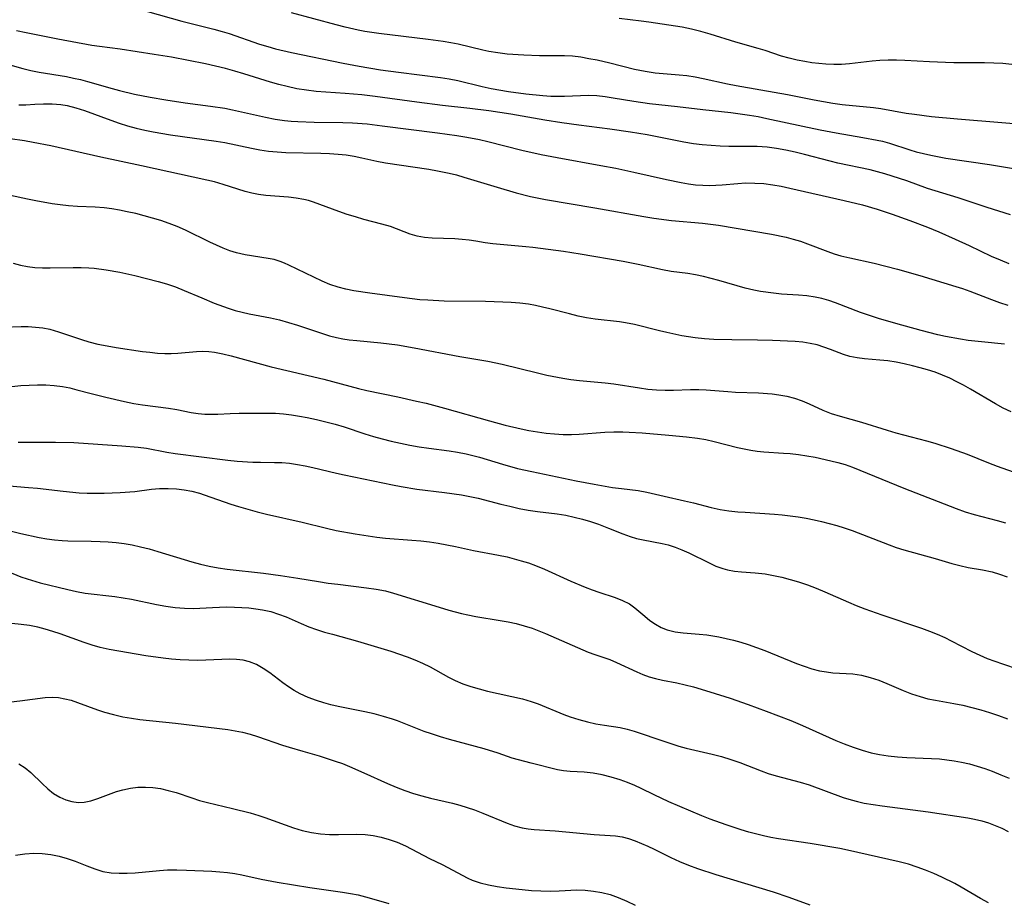
# Model space of a CAD drawing. Extents: x 2048614 to 2056816, y 3191109 to 3195110.
# Drawn here: x 2049543 to 2049740, y 3193248 to 3193425 of the extents above; entities that cross this region are included whole.
import ezdxf

# ---------------------------------------------------------------- set-up
doc = ezdxf.new("R2010")
doc.units = 0

msp = doc.modelspace()

# ---------------------------------------------------------------- linework, layer by layer
at = {"layer": 'Unknown_Line_Type', "color": 0}
for points in [[(2049568.5, 3193426.44, 2930), (2049575.35, 3193424.52, 2930), (2049581.74, 3193422.92, 2930), (2049583.4, 3193422.47, 2930), (2049584.81, 3193422.03, 2930), (2049590.88, 3193419.94, 2930), (2049592.55, 3193419.43, 2930), (2049594.12, 3193419.01, 2930), (2049597.29, 3193418.28, 2930), (2049607.64, 3193416.11, 2930), (2049610.89, 3193415.5, 2930), (2049615.15, 3193414.8, 2930), (2049618.75, 3193414.31, 2930), (2049627.18, 3193413.26, 2930), (2049628.92, 3193413, 2930), (2049630.64, 3193412.66, 2930), (2049635.49, 3193411.47, 2930), (2049637.33, 3193411.08, 2930), (2049640.78, 3193410.47, 2930), (2049644.26, 3193409.99, 2930), (2049647.63, 3193409.64, 2930), (2049649.26, 3193409.53, 2930), (2049650.62, 3193409.49, 2930), (2049651.97, 3193409.5, 2930), (2049655.21, 3193409.66, 2930), (2049656.83, 3193409.7, 2930), (2049658.46, 3193409.62, 2930), (2049660.1, 3193409.45, 2930), (2049661.75, 3193409.2, 2930), (2049665.86, 3193408.5, 2930), (2049668.99, 3193408.06, 2930), (2049674.62, 3193407.45, 2930), (2049679.67, 3193406.85, 2930), (2049685.28, 3193406.24, 2930), (2049687.15, 3193406.01, 2930), (2049689.01, 3193405.73, 2930), (2049690.77, 3193405.42, 2930), (2049692.52, 3193405.06, 2930), (2049699.72, 3193403.48, 2930), (2049703.17, 3193402.76, 2930), (2049706.38, 3193402.16, 2930), (2049711.7, 3193401.27, 2930), (2049714.6, 3193400.73, 2930), (2049715.66, 3193400.48, 2930), (2049717.09, 3193400.08, 2930), (2049721.12, 3193398.79, 2930), (2049722.43, 3193398.39, 2930), (2049723.89, 3193398.01, 2930), (2049725.37, 3193397.68, 2930), (2049728.36, 3193397.13, 2930), (2049737.11, 3193395.82, 2930), (2049747.92, 3193394.02, 2930)], [(2049748.43, 3193403.47, 2928), (2049730.67, 3193404.91, 2928), (2049725.49, 3193405.4, 2928), (2049722.07, 3193405.82, 2928), (2049720.38, 3193406.07, 2928), (2049715.36, 3193406.97, 2928), (2049713.84, 3193407.18, 2928), (2049707.62, 3193407.79, 2928), (2049705.73, 3193408.05, 2928), (2049703.84, 3193408.36, 2928), (2049701.96, 3193408.7, 2928), (2049696.66, 3193409.75, 2928), (2049691.31, 3193410.69, 2928), (2049686.38, 3193411.59, 2928), (2049684.62, 3193411.94, 2928), (2049679.75, 3193413, 2928), (2049678.13, 3193413.31, 2928), (2049676.51, 3193413.56, 2928), (2049674.93, 3193413.74, 2928), (2049670.16, 3193414.15, 2928), (2049668.14, 3193414.44, 2928), (2049666.01, 3193414.87, 2928), (2049661.08, 3193416.09, 2928), (2049658.5, 3193416.69, 2928), (2049656.87, 3193417.02, 2928), (2049655.24, 3193417.3, 2928), (2049653.61, 3193417.5, 2928), (2049651.98, 3193417.62, 2928), (2049646.96, 3193417.62, 2928), (2049643.86, 3193417.71, 2928), (2049640.47, 3193417.95, 2928), (2049638.66, 3193418.16, 2928), (2049636.86, 3193418.44, 2928), (2049635.65, 3193418.69, 2928), (2049630.71, 3193419.93, 2928), (2049629.22, 3193420.22, 2928), (2049627.71, 3193420.47, 2928), (2049624.65, 3193420.88, 2928), (2049614.77, 3193422.06, 2928), (2049611.97, 3193422.46, 2928), (2049610.66, 3193422.71, 2928), (2049608.03, 3193423.31, 2928), (2049606.24, 3193423.77, 2928), (2049597.31, 3193426.2, 2928)], [(2049741.55, 3193415.87, 2926), (2049739.75, 3193416.03, 2926), (2049737.93, 3193416.12, 2926), (2049736.11, 3193416.17, 2926), (2049729.92, 3193416.22, 2926), (2049728.3, 3193416.25, 2926), (2049725.08, 3193416.39, 2926), (2049720.12, 3193416.65, 2926), (2049718.45, 3193416.7, 2926), (2049716.8, 3193416.71, 2926), (2049715.16, 3193416.64, 2926), (2049713.62, 3193416.5, 2926), (2049709.03, 3193415.96, 2926), (2049707.47, 3193415.86, 2926), (2049705.9, 3193415.84, 2926), (2049704.34, 3193415.9, 2926), (2049702.93, 3193416.03, 2926), (2049701.53, 3193416.21, 2926), (2049700.14, 3193416.45, 2926), (2049698.56, 3193416.75, 2926), (2049697, 3193417.1, 2926), (2049695.46, 3193417.53, 2926), (2049692.15, 3193418.64, 2926), (2049690.78, 3193419.06, 2926), (2049686.32, 3193420.35, 2926), (2049681.13, 3193421.94, 2926), (2049679.27, 3193422.47, 2926), (2049677.4, 3193422.95, 2926), (2049675.52, 3193423.35, 2926), (2049668.9, 3193424.34, 2926), (2049667.31, 3193424.56, 2926), (2049662.95, 3193425.07, 2926)], [(2049741.31, 3193385.75, 2932), (2049736.6, 3193387.24, 2932), (2049730.83, 3193389.16, 2932), (2049726.22, 3193390.56, 2932), (2049724.69, 3193391.05, 2932), (2049720.56, 3193392.54, 2932), (2049717.63, 3193393.53, 2932), (2049716.15, 3193393.98, 2932), (2049714.65, 3193394.39, 2932), (2049713.19, 3193394.74, 2932), (2049706.69, 3193396.12, 2932), (2049705.2, 3193396.48, 2932), (2049700.06, 3193397.84, 2932), (2049698.18, 3193398.3, 2932), (2049696.3, 3193398.69, 2932), (2049694.42, 3193399.03, 2932), (2049692.55, 3193399.28, 2932), (2049691.56, 3193399.38, 2932), (2049690.57, 3193399.44, 2932), (2049689.27, 3193399.46, 2932), (2049686.66, 3193399.43, 2932), (2049684.9, 3193399.44, 2932), (2049683.13, 3193399.5, 2932), (2049681.35, 3193399.61, 2932), (2049679.57, 3193399.77, 2932), (2049677.79, 3193400, 2932), (2049675.89, 3193400.3, 2932), (2049668.52, 3193401.76, 2932), (2049665.2, 3193402.32, 2932), (2049661.06, 3193402.94, 2932), (2049654.86, 3193403.68, 2932), (2049651.43, 3193404.16, 2932), (2049648.02, 3193404.71, 2932), (2049641.22, 3193405.89, 2932), (2049636.84, 3193406.56, 2932), (2049633.02, 3193407.06, 2932), (2049627.53, 3193407.67, 2932), (2049622.38, 3193408.29, 2932), (2049614.05, 3193409.45, 2932), (2049611.37, 3193409.78, 2932), (2049608.08, 3193410.06, 2932), (2049604.21, 3193410.3, 2932), (2049602.28, 3193410.46, 2932), (2049600.33, 3193410.7, 2932), (2049598.39, 3193411.01, 2932), (2049596.47, 3193411.42, 2932), (2049594.78, 3193411.85, 2932), (2049593.11, 3193412.34, 2932), (2049587.79, 3193414, 2932), (2049585.96, 3193414.54, 2932), (2049584.11, 3193415.03, 2932), (2049580.07, 3193415.96, 2932), (2049576.68, 3193416.67, 2932), (2049573.28, 3193417.32, 2932), (2049569.84, 3193417.88, 2932), (2049563, 3193418.89, 2932), (2049558.86, 3193419.44, 2932), (2049557.36, 3193419.67, 2932), (2049550.52, 3193420.91, 2932), (2049544.19, 3193422.21, 2932), (2049542.25, 3193422.56, 2932)], [(2049539.48, 3193416.19, 2934), (2049543.49, 3193415.06, 2934), (2049545.12, 3193414.65, 2934), (2049546.76, 3193414.29, 2934), (2049552.27, 3193413.42, 2934), (2049553.67, 3193413.14, 2934), (2049555.07, 3193412.82, 2934), (2049556.46, 3193412.46, 2934), (2049561.39, 3193411.02, 2934), (2049562.88, 3193410.62, 2934), (2049565.9, 3193409.9, 2934), (2049569.01, 3193409.31, 2934), (2049572.14, 3193408.79, 2934), (2049576.05, 3193408.2, 2934), (2049581.09, 3193407.52, 2934), (2049583.94, 3193407.08, 2934), (2049585.52, 3193406.77, 2934), (2049592.11, 3193405.29, 2934), (2049594.01, 3193404.93, 2934), (2049595.93, 3193404.65, 2934), (2049597.25, 3193404.52, 2934), (2049598.59, 3193404.43, 2934), (2049601.84, 3193404.33, 2934), (2049607.62, 3193404.26, 2934), (2049609.55, 3193404.19, 2934), (2049612.45, 3193403.97, 2934), (2049615.5, 3193403.61, 2934), (2049626.55, 3193402.19, 2934), (2049630.45, 3193401.65, 2934), (2049632.44, 3193401.33, 2934), (2049634.95, 3193400.83, 2934), (2049636.6, 3193400.44, 2934), (2049643.46, 3193398.7, 2934), (2049647.29, 3193397.85, 2934), (2049650.49, 3193397.24, 2934), (2049659.26, 3193395.67, 2934), (2049662.25, 3193395.09, 2934), (2049665.9, 3193394.31, 2934), (2049672.44, 3193392.81, 2934), (2049675.35, 3193392.22, 2934), (2049676.8, 3193391.98, 2934), (2049678.25, 3193391.8, 2934), (2049679.7, 3193391.69, 2934), (2049680.98, 3193391.66, 2934), (2049682.26, 3193391.68, 2934), (2049683.54, 3193391.76, 2934), (2049686.69, 3193392.04, 2934), (2049688.26, 3193392.14, 2934), (2049690.07, 3193392.13, 2934), (2049691.88, 3193392.01, 2934), (2049693.68, 3193391.78, 2934), (2049695.39, 3193391.47, 2934), (2049697.09, 3193391.1, 2934), (2049708.02, 3193388.64, 2934), (2049711.64, 3193387.75, 2934), (2049714.63, 3193386.87, 2934), (2049717.6, 3193385.88, 2934), (2049721.16, 3193384.62, 2934), (2049724.69, 3193383.28, 2934), (2049726.92, 3193382.36, 2934), (2049730.24, 3193380.89, 2934), (2049733.05, 3193379.6, 2934), (2049737.46, 3193377.51, 2934), (2049739.21, 3193376.73, 2934), (2049740.99, 3193375.99, 2934)], [(2049542.7, 3193407.75, 2936), (2049544.11, 3193407.8, 2936), (2049545.94, 3193407.93, 2936), (2049547.66, 3193408.01, 2936), (2049549.4, 3193408, 2936), (2049551.14, 3193407.85, 2936), (2049552.37, 3193407.64, 2936), (2049554.12, 3193407.2, 2936), (2049555.86, 3193406.64, 2936), (2049561.12, 3193404.7, 2936), (2049562.79, 3193404.13, 2936), (2049564.48, 3193403.61, 2936), (2049566.19, 3193403.14, 2936), (2049567.91, 3193402.72, 2936), (2049569.64, 3193402.37, 2936), (2049573.11, 3193401.79, 2936), (2049582.22, 3193400.54, 2936), (2049583.97, 3193400.25, 2936), (2049589.28, 3193399.1, 2936), (2049590.99, 3193398.79, 2936), (2049592.71, 3193398.53, 2936), (2049594.44, 3193398.37, 2936), (2049596.19, 3193398.26, 2936), (2049603.19, 3193398.11, 2936), (2049604.94, 3193398.04, 2936), (2049606.67, 3193397.92, 2936), (2049608.26, 3193397.74, 2936), (2049609.83, 3193397.5, 2936), (2049611.38, 3193397.2, 2936), (2049614.43, 3193396.48, 2936), (2049616.14, 3193396.16, 2936), (2049624.81, 3193394.88, 2936), (2049626.54, 3193394.58, 2936), (2049628.91, 3193394.1, 2936), (2049630.36, 3193393.74, 2936), (2049631.81, 3193393.33, 2936), (2049638.47, 3193391.27, 2936), (2049642.29, 3193390.14, 2936), (2049645.15, 3193389.42, 2936), (2049648.15, 3193388.8, 2936), (2049658.09, 3193387.15, 2936), (2049667.9, 3193385.4, 2936), (2049669.85, 3193385.09, 2936), (2049673.42, 3193384.65, 2936), (2049679.59, 3193384.11, 2936), (2049681.2, 3193383.92, 2936), (2049682.81, 3193383.68, 2936), (2049693.46, 3193381.87, 2936), (2049696.36, 3193381.28, 2936), (2049697.77, 3193380.91, 2936), (2049699.22, 3193380.46, 2936), (2049700.65, 3193379.95, 2936), (2049704.73, 3193378.42, 2936), (2049706.02, 3193377.97, 2936), (2049707.32, 3193377.57, 2936), (2049709.12, 3193377.14, 2936), (2049714.01, 3193376.08, 2936), (2049718.64, 3193374.92, 2936), (2049723.17, 3193373.63, 2936), (2049730.33, 3193371.43, 2936), (2049731.71, 3193371, 2936), (2049733.16, 3193370.48, 2936), (2049737.5, 3193368.8, 2936), (2049739.12, 3193368.23, 2936), (2049740.75, 3193367.71, 2936)], [(2049740.13, 3193359.88, 2938), (2049735.48, 3193360.33, 2938), (2049732.79, 3193360.64, 2938), (2049731.28, 3193360.86, 2938), (2049728.27, 3193361.41, 2938), (2049726.77, 3193361.74, 2938), (2049723.42, 3193362.6, 2938), (2049718.35, 3193363.98, 2938), (2049714.84, 3193365.01, 2938), (2049713.05, 3193365.59, 2938), (2049711.28, 3193366.22, 2938), (2049706.27, 3193368.16, 2938), (2049704.91, 3193368.61, 2938), (2049703.55, 3193369, 2938), (2049702.17, 3193369.3, 2938), (2049700.51, 3193369.54, 2938), (2049698.84, 3193369.69, 2938), (2049695.45, 3193369.91, 2938), (2049693.82, 3193370.06, 2938), (2049691.21, 3193370.42, 2938), (2049689.91, 3193370.67, 2938), (2049688.14, 3193371.09, 2938), (2049682.91, 3193372.62, 2938), (2049681.35, 3193373.04, 2938), (2049679.79, 3193373.41, 2938), (2049678.24, 3193373.73, 2938), (2049676.69, 3193373.99, 2938), (2049673.35, 3193374.43, 2938), (2049671.64, 3193374.75, 2938), (2049666.72, 3193375.84, 2938), (2049663.71, 3193376.42, 2938), (2049655.11, 3193377.92, 2938), (2049651.79, 3193378.4, 2938), (2049645.63, 3193379.21, 2938), (2049644.22, 3193379.37, 2938), (2049637.62, 3193379.97, 2938), (2049636.08, 3193380.18, 2938), (2049634.26, 3193380.51, 2938), (2049632.88, 3193380.7, 2938), (2049631.48, 3193380.84, 2938), (2049630.05, 3193380.93, 2938), (2049625.51, 3193381.1, 2938), (2049623.98, 3193381.23, 2938), (2049622.5, 3193381.48, 2938), (2049621.05, 3193381.9, 2938), (2049617.12, 3193383.4, 2938), (2049615.4, 3193383.92, 2938), (2049611.81, 3193384.86, 2938), (2049610.13, 3193385.33, 2938), (2049608.46, 3193385.84, 2938), (2049606.8, 3193386.4, 2938), (2049601.73, 3193388.31, 2938), (2049600.74, 3193388.6, 2938), (2049599.75, 3193388.85, 2938), (2049598.23, 3193389.12, 2938), (2049596.69, 3193389.31, 2938), (2049592.17, 3193389.65, 2938), (2049590.73, 3193389.82, 2938), (2049589.38, 3193390.09, 2938), (2049588.04, 3193390.44, 2938), (2049583.62, 3193391.84, 2938), (2049581.87, 3193392.35, 2938), (2049580.36, 3193392.73, 2938), (2049567.26, 3193395.59, 2938), (2049559.1, 3193397.32, 2938), (2049549.13, 3193399.55, 2938), (2049545.59, 3193400.26, 2938), (2049543.81, 3193400.56, 2938), (2049540.95, 3193400.95, 2938)], [(2049741.44, 3193346.3, 2940), (2049739.85, 3193347.09, 2940), (2049738.28, 3193347.94, 2940), (2049733.28, 3193350.87, 2940), (2049731.91, 3193351.64, 2940), (2049730.52, 3193352.37, 2940), (2049729.12, 3193353.06, 2940), (2049727.69, 3193353.68, 2940), (2049726.21, 3193354.24, 2940), (2049724.7, 3193354.74, 2940), (2049723.19, 3193355.17, 2940), (2049721.67, 3193355.57, 2940), (2049720.02, 3193355.94, 2940), (2049718.37, 3193356.26, 2940), (2049716.73, 3193356.52, 2940), (2049715.1, 3193356.7, 2940), (2049712.04, 3193356.94, 2940), (2049710.57, 3193357.11, 2940), (2049709.15, 3193357.39, 2940), (2049707.84, 3193357.8, 2940), (2049705.25, 3193358.83, 2940), (2049703.94, 3193359.3, 2940), (2049702.59, 3193359.71, 2940), (2049701.2, 3193360.03, 2940), (2049699.7, 3193360.25, 2940), (2049698.17, 3193360.39, 2940), (2049693.66, 3193360.61, 2940), (2049690.65, 3193360.69, 2940), (2049685.51, 3193360.72, 2940), (2049681.91, 3193360.83, 2940), (2049680.03, 3193360.96, 2940), (2049678.17, 3193361.15, 2940), (2049676.81, 3193361.34, 2940), (2049675.47, 3193361.57, 2940), (2049672.48, 3193362.18, 2940), (2049671, 3193362.52, 2940), (2049666, 3193363.78, 2940), (2049664.23, 3193364.14, 2940), (2049662.97, 3193364.33, 2940), (2049658.11, 3193364.87, 2940), (2049656.4, 3193365.16, 2940), (2049654.69, 3193365.51, 2940), (2049652.99, 3193365.92, 2940), (2049649.03, 3193366.95, 2940), (2049647.61, 3193367.29, 2940), (2049646.19, 3193367.6, 2940), (2049644.75, 3193367.85, 2940), (2049643.05, 3193368.06, 2940), (2049641.33, 3193368.21, 2940), (2049639.61, 3193368.31, 2940), (2049636.13, 3193368.4, 2940), (2049627.88, 3193368.51, 2940), (2049624.64, 3193368.65, 2940), (2049623.03, 3193368.77, 2940), (2049619.95, 3193369.12, 2940), (2049612.99, 3193370.08, 2940), (2049609.8, 3193370.57, 2940), (2049608.2, 3193370.87, 2940), (2049606.64, 3193371.27, 2940), (2049605.02, 3193371.83, 2940), (2049603.44, 3193372.5, 2940), (2049596.81, 3193375.7, 2940), (2049595.93, 3193376.1, 2940), (2049595.03, 3193376.44, 2940), (2049593.87, 3193376.79, 2940), (2049592.67, 3193377.05, 2940), (2049588.04, 3193377.79, 2940), (2049586.33, 3193378.18, 2940), (2049584.98, 3193378.59, 2940), (2049583.63, 3193379.1, 2940), (2049582.3, 3193379.67, 2940), (2049580.96, 3193380.29, 2940), (2049576.1, 3193382.67, 2940), (2049574.43, 3193383.41, 2940), (2049572.81, 3193384.04, 2940), (2049571.16, 3193384.6, 2940), (2049569.49, 3193385.11, 2940), (2049567.81, 3193385.58, 2940), (2049566.11, 3193386.01, 2940), (2049564.4, 3193386.39, 2940), (2049562.88, 3193386.69, 2940), (2049561.34, 3193386.95, 2940), (2049559.81, 3193387.14, 2940), (2049558.02, 3193387.29, 2940), (2049554.43, 3193387.46, 2940), (2049552.64, 3193387.58, 2940), (2049551, 3193387.75, 2940), (2049549.35, 3193387.97, 2940), (2049546.08, 3193388.55, 2940), (2049544.44, 3193388.88, 2940), (2049541.03, 3193389.65, 2940)], [(2049541.54, 3193376.09, 2942), (2049543.01, 3193375.69, 2942), (2049544.45, 3193375.42, 2942), (2049545.93, 3193375.25, 2942), (2049547.43, 3193375.16, 2942), (2049548.95, 3193375.14, 2942), (2049553.61, 3193375.25, 2942), (2049555.17, 3193375.25, 2942), (2049556.72, 3193375.18, 2942), (2049557.78, 3193375.08, 2942), (2049560.21, 3193374.76, 2942), (2049562.96, 3193374.28, 2942), (2049565.95, 3193373.59, 2942), (2049570.61, 3193372.44, 2942), (2049572.3, 3193371.98, 2942), (2049574.07, 3193371.37, 2942), (2049575.83, 3193370.65, 2942), (2049579.35, 3193369.12, 2942), (2049581.84, 3193368.09, 2942), (2049584.61, 3193367.07, 2942), (2049586.01, 3193366.63, 2942), (2049587.43, 3193366.26, 2942), (2049588.84, 3193365.96, 2942), (2049593.12, 3193365.18, 2942), (2049594.94, 3193364.75, 2942), (2049596.74, 3193364.24, 2942), (2049598.53, 3193363.69, 2942), (2049603.5, 3193362.01, 2942), (2049604.91, 3193361.57, 2942), (2049606.33, 3193361.19, 2942), (2049607.57, 3193360.95, 2942), (2049608.83, 3193360.76, 2942), (2049610.4, 3193360.59, 2942), (2049615.2, 3193360.16, 2942), (2049616.86, 3193359.96, 2942), (2049618.53, 3193359.72, 2942), (2049621.86, 3193359.15, 2942), (2049631, 3193357.4, 2942), (2049636.66, 3193356.47, 2942), (2049639.49, 3193355.86, 2942), (2049646.57, 3193354.12, 2942), (2049648.46, 3193353.69, 2942), (2049651.66, 3193353.05, 2942), (2049653.26, 3193352.81, 2942), (2049654.97, 3193352.62, 2942), (2049660.1, 3193352.15, 2942), (2049661.83, 3193351.92, 2942), (2049666.98, 3193351.11, 2942), (2049668.69, 3193350.88, 2942), (2049670.4, 3193350.72, 2942), (2049672.14, 3193350.65, 2942), (2049673.84, 3193350.67, 2942), (2049677.23, 3193350.8, 2942), (2049678.91, 3193350.81, 2942), (2049680.35, 3193350.75, 2942), (2049684.66, 3193350.39, 2942), (2049686.21, 3193350.3, 2942), (2049690.86, 3193350.12, 2942), (2049693.56, 3193349.92, 2942), (2049694.89, 3193349.75, 2942), (2049696.5, 3193349.46, 2942), (2049698.06, 3193349.07, 2942), (2049699.57, 3193348.56, 2942), (2049700.96, 3193347.96, 2942), (2049703.71, 3193346.67, 2942), (2049705.41, 3193346.02, 2942), (2049707.17, 3193345.46, 2942), (2049711.49, 3193344.26, 2942), (2049716.6, 3193342.64, 2942), (2049718.32, 3193342.13, 2942), (2049724.49, 3193340.55, 2942), (2049726.13, 3193340.08, 2942), (2049729.39, 3193339.02, 2942), (2049732.62, 3193337.84, 2942), (2049736.88, 3193336.13, 2942), (2049738.6, 3193335.47, 2942), (2049748.64, 3193331.89, 2942)], [(2049539.62, 3193363.25, 2944), (2049543.16, 3193363.39, 2944), (2049544.61, 3193363.39, 2944), (2049546.06, 3193363.3, 2944), (2049547.51, 3193363.13, 2944), (2049548.94, 3193362.86, 2944), (2049550.63, 3193362.37, 2944), (2049555.23, 3193360.78, 2944), (2049556.72, 3193360.32, 2944), (2049558.53, 3193359.88, 2944), (2049560.37, 3193359.51, 2944), (2049562.23, 3193359.2, 2944), (2049567.47, 3193358.44, 2944), (2049568.97, 3193358.25, 2944), (2049570.46, 3193358.1, 2944), (2049571.95, 3193358.03, 2944), (2049573.24, 3193358.04, 2944), (2049574.52, 3193358.1, 2944), (2049578.3, 3193358.43, 2944), (2049579.56, 3193358.46, 2944), (2049580.73, 3193358.4, 2944), (2049581.9, 3193358.25, 2944), (2049583.57, 3193357.94, 2944), (2049585.24, 3193357.53, 2944), (2049593.26, 3193355.37, 2944), (2049603.76, 3193352.84, 2944), (2049610.73, 3193350.98, 2944), (2049612.37, 3193350.61, 2944), (2049618.6, 3193349.34, 2944), (2049622.37, 3193348.5, 2944), (2049624.25, 3193348.06, 2944), (2049627.92, 3193347.09, 2944), (2049636.96, 3193344.5, 2944), (2049640.12, 3193343.65, 2944), (2049643.28, 3193342.93, 2944), (2049644.87, 3193342.61, 2944), (2049646.58, 3193342.32, 2944), (2049648.29, 3193342.09, 2944), (2049650, 3193341.91, 2944), (2049651.7, 3193341.81, 2944), (2049653.4, 3193341.8, 2944), (2049654.91, 3193341.88, 2944), (2049660.03, 3193342.25, 2944), (2049661.84, 3193342.32, 2944), (2049663.66, 3193342.32, 2944), (2049664.96, 3193342.28, 2944), (2049667.57, 3193342.1, 2944), (2049672.91, 3193341.68, 2944), (2049676.44, 3193341.35, 2944), (2049678.65, 3193341.08, 2944), (2049680.32, 3193340.78, 2944), (2049681.98, 3193340.4, 2944), (2049686.61, 3193339.21, 2944), (2049687.95, 3193338.9, 2944), (2049689.3, 3193338.64, 2944), (2049690.59, 3193338.47, 2944), (2049691.9, 3193338.35, 2944), (2049695.83, 3193338.09, 2944), (2049697.15, 3193337.98, 2944), (2049698.84, 3193337.79, 2944), (2049700.52, 3193337.54, 2944), (2049702.21, 3193337.23, 2944), (2049705.32, 3193336.55, 2944), (2049706.74, 3193336.18, 2944), (2049708.16, 3193335.76, 2944), (2049709.67, 3193335.24, 2944), (2049711.16, 3193334.68, 2944), (2049719.93, 3193331.07, 2944), (2049730.43, 3193326.97, 2944), (2049732.22, 3193326.32, 2944), (2049734.02, 3193325.76, 2944), (2049738.63, 3193324.58, 2944), (2049740.3, 3193324.09, 2944)], [(2049539.59, 3193351.23, 2946), (2049543.09, 3193351.58, 2946), (2049544.76, 3193351.7, 2946), (2049546.43, 3193351.75, 2946), (2049548.11, 3193351.73, 2946), (2049549.78, 3193351.61, 2946), (2049551.44, 3193351.39, 2946), (2049552.89, 3193351.11, 2946), (2049554.33, 3193350.76, 2946), (2049557.21, 3193349.99, 2946), (2049560.14, 3193349.27, 2946), (2049563.88, 3193348.4, 2946), (2049565.76, 3193348.02, 2946), (2049567.5, 3193347.75, 2946), (2049572.67, 3193347.05, 2946), (2049574.34, 3193346.78, 2946), (2049577.24, 3193346.22, 2946), (2049578.59, 3193346.02, 2946), (2049579.95, 3193345.89, 2946), (2049581.3, 3193345.85, 2946), (2049582.54, 3193345.88, 2946), (2049585.02, 3193346.03, 2946), (2049586.82, 3193346.08, 2946), (2049592.31, 3193346.08, 2946), (2049594.13, 3193346.04, 2946), (2049595.71, 3193345.93, 2946), (2049597.3, 3193345.74, 2946), (2049598.89, 3193345.49, 2946), (2049600.47, 3193345.2, 2946), (2049602.34, 3193344.8, 2946), (2049604.19, 3193344.36, 2946), (2049606.03, 3193343.87, 2946), (2049607.86, 3193343.32, 2946), (2049612.03, 3193341.93, 2946), (2049613.74, 3193341.41, 2946), (2049615.45, 3193340.93, 2946), (2049617.3, 3193340.46, 2946), (2049619.16, 3193340.04, 2946), (2049621.03, 3193339.66, 2946), (2049622.91, 3193339.33, 2946), (2049624.79, 3193339.05, 2946), (2049628.9, 3193338.52, 2946), (2049630.58, 3193338.26, 2946), (2049632.26, 3193337.94, 2946), (2049633.63, 3193337.62, 2946), (2049634.99, 3193337.26, 2946), (2049639.6, 3193335.86, 2946), (2049642.59, 3193335.02, 2946), (2049645.42, 3193334.39, 2946), (2049654.35, 3193332.55, 2946), (2049657.91, 3193331.85, 2946), (2049661.59, 3193331.22, 2946), (2049663.41, 3193330.97, 2946), (2049666.76, 3193330.59, 2946), (2049668.48, 3193330.26, 2946), (2049671.92, 3193329.45, 2946), (2049676.03, 3193328.55, 2946), (2049677.84, 3193328.12, 2946), (2049681.38, 3193327.18, 2946), (2049683.17, 3193326.79, 2946), (2049684.92, 3193326.52, 2946), (2049686.69, 3193326.34, 2946), (2049688.17, 3193326.22, 2946), (2049694.01, 3193325.87, 2946), (2049695.6, 3193325.73, 2946), (2049697.2, 3193325.54, 2946), (2049698.79, 3193325.31, 2946), (2049700.37, 3193325.04, 2946), (2049701.95, 3193324.73, 2946), (2049703.48, 3193324.39, 2946), (2049704.99, 3193324, 2946), (2049706.5, 3193323.57, 2946), (2049707.99, 3193323.1, 2946), (2049709.57, 3193322.55, 2946), (2049716.99, 3193319.68, 2946), (2049718.37, 3193319.2, 2946), (2049719.93, 3193318.7, 2946), (2049726.23, 3193316.96, 2946), (2049729.53, 3193315.99, 2946), (2049731.16, 3193315.55, 2946), (2049732.79, 3193315.18, 2946), (2049735.66, 3193314.69, 2946), (2049737.62, 3193314.29, 2946), (2049739.13, 3193313.85, 2946), (2049740.63, 3193313.3, 2946)], [(2049542.59, 3193340.24, 2948), (2049550.04, 3193340.28, 2948), (2049553.74, 3193340.2, 2948), (2049563.32, 3193339.56, 2948), (2049566.63, 3193339.25, 2948), (2049568.27, 3193339.03, 2948), (2049572.34, 3193338.28, 2948), (2049574.01, 3193338.01, 2948), (2049584.53, 3193336.67, 2948), (2049586.42, 3193336.48, 2948), (2049589.54, 3193336.28, 2948), (2049591.09, 3193336.23, 2948), (2049593.94, 3193336.21, 2948), (2049595.36, 3193336.16, 2948), (2049596.93, 3193336.03, 2948), (2049598.49, 3193335.82, 2948), (2049600.05, 3193335.54, 2948), (2049601.61, 3193335.21, 2948), (2049606.3, 3193334.05, 2948), (2049607.85, 3193333.69, 2948), (2049617.55, 3193331.7, 2948), (2049619.28, 3193331.36, 2948), (2049622.38, 3193330.88, 2948), (2049627.95, 3193330.21, 2948), (2049631.34, 3193329.7, 2948), (2049633.02, 3193329.39, 2948), (2049634.69, 3193329.03, 2948), (2049639.23, 3193327.86, 2948), (2049641.06, 3193327.42, 2948), (2049642.89, 3193327.01, 2948), (2049644.72, 3193326.66, 2948), (2049646.55, 3193326.38, 2948), (2049650.49, 3193325.91, 2948), (2049652.22, 3193325.63, 2948), (2049653.94, 3193325.28, 2948), (2049655.58, 3193324.87, 2948), (2049657.21, 3193324.4, 2948), (2049658.81, 3193323.86, 2948), (2049660.8, 3193323.08, 2948), (2049663.69, 3193321.89, 2948), (2049665.14, 3193321.38, 2948), (2049666.43, 3193321.01, 2948), (2049667.74, 3193320.71, 2948), (2049671.51, 3193319.99, 2948), (2049672.72, 3193319.7, 2948), (2049674.13, 3193319.25, 2948), (2049675.51, 3193318.71, 2948), (2049676.87, 3193318.1, 2948), (2049680.93, 3193316.1, 2948), (2049682.32, 3193315.47, 2948), (2049683.72, 3193314.95, 2948), (2049684.65, 3193314.7, 2948), (2049686.03, 3193314.46, 2948), (2049687.44, 3193314.32, 2948), (2049690.17, 3193314.13, 2948), (2049692.2, 3193313.88, 2948), (2049693.85, 3193313.59, 2948), (2049695.52, 3193313.23, 2948), (2049697.19, 3193312.8, 2948), (2049698.87, 3193312.31, 2948), (2049700.62, 3193311.7, 2948), (2049702.36, 3193311.02, 2948), (2049704.09, 3193310.3, 2948), (2049708.84, 3193308.22, 2948), (2049710.36, 3193307.58, 2948), (2049712.15, 3193306.9, 2948), (2049715.53, 3193305.71, 2948), (2049723.48, 3193303.02, 2948), (2049725.05, 3193302.44, 2948), (2049726.6, 3193301.82, 2948), (2049728.12, 3193301.14, 2948), (2049729.42, 3193300.5, 2948), (2049733.56, 3193298.37, 2948), (2049735.16, 3193297.62, 2948), (2049736.65, 3193296.99, 2948), (2049738.16, 3193296.4, 2948), (2049739.69, 3193295.86, 2948), (2049742.86, 3193294.85, 2948)], [(2049540.78, 3193331.51, 2950), (2049544.67, 3193331.21, 2950), (2049546.42, 3193331.03, 2950), (2049551.56, 3193330.43, 2950), (2049554.8, 3193330.15, 2950), (2049556.41, 3193330.07, 2950), (2049558.11, 3193330.04, 2950), (2049559.8, 3193330.06, 2950), (2049563, 3193330.18, 2950), (2049565.97, 3193330.4, 2950), (2049569.26, 3193330.82, 2950), (2049570.91, 3193330.96, 2950), (2049572.59, 3193331, 2950), (2049574.29, 3193330.92, 2950), (2049575.83, 3193330.73, 2950), (2049577.36, 3193330.44, 2950), (2049578.87, 3193330.04, 2950), (2049579.82, 3193329.74, 2950), (2049585.18, 3193327.87, 2950), (2049586.69, 3193327.38, 2950), (2049588.55, 3193326.83, 2950), (2049590.43, 3193326.33, 2950), (2049592.32, 3193325.86, 2950), (2049599.45, 3193324.26, 2950), (2049604.35, 3193323.03, 2950), (2049606.24, 3193322.61, 2950), (2049610.05, 3193321.91, 2950), (2049614.42, 3193321.23, 2950), (2049616.16, 3193321.05, 2950), (2049621.42, 3193320.66, 2950), (2049623.19, 3193320.49, 2950), (2049624.95, 3193320.28, 2950), (2049626.71, 3193320.03, 2950), (2049628.45, 3193319.74, 2950), (2049630.18, 3193319.39, 2950), (2049633.75, 3193318.57, 2950), (2049638.79, 3193317.63, 2950), (2049640.47, 3193317.28, 2950), (2049641.9, 3193316.93, 2950), (2049643.33, 3193316.53, 2950), (2049644.75, 3193316.08, 2950), (2049646.15, 3193315.58, 2950), (2049647.95, 3193314.85, 2950), (2049653.23, 3193312.45, 2950), (2049656.11, 3193311.21, 2950), (2049657.5, 3193310.69, 2950), (2049658.88, 3193310.22, 2950), (2049662.12, 3193309.18, 2950), (2049663.63, 3193308.59, 2950), (2049665.01, 3193307.87, 2950), (2049666.07, 3193307.12, 2950), (2049668.06, 3193305.42, 2950), (2049669.09, 3193304.59, 2950), (2049670.19, 3193303.83, 2950), (2049671.35, 3193303.18, 2950), (2049672.57, 3193302.68, 2950), (2049674.13, 3193302.29, 2950), (2049675.77, 3193302.08, 2950), (2049678.98, 3193301.83, 2950), (2049680.52, 3193301.68, 2950), (2049681.71, 3193301.51, 2950), (2049682.9, 3193301.3, 2950), (2049684.37, 3193300.99, 2950), (2049685.85, 3193300.63, 2950), (2049687.31, 3193300.21, 2950), (2049688.77, 3193299.75, 2950), (2049690.43, 3193299.16, 2950), (2049692.08, 3193298.54, 2950), (2049698.44, 3193295.97, 2950), (2049699.99, 3193295.41, 2950), (2049701.54, 3193294.91, 2950), (2049703.08, 3193294.51, 2950), (2049704.42, 3193294.26, 2950), (2049705.74, 3193294.1, 2950), (2049708.41, 3193293.99, 2950), (2049709.75, 3193293.89, 2950), (2049711.46, 3193293.62, 2950), (2049713.18, 3193293.19, 2950), (2049714.9, 3193292.62, 2950), (2049716.54, 3193291.97, 2950), (2049719.83, 3193290.57, 2950), (2049721.49, 3193289.9, 2950), (2049723.19, 3193289.33, 2950), (2049724.74, 3193288.92, 2950), (2049726.31, 3193288.59, 2950), (2049729.96, 3193287.97, 2950), (2049731.75, 3193287.6, 2950), (2049733.55, 3193287.16, 2950), (2049735.33, 3193286.67, 2950), (2049737.11, 3193286.13, 2950), (2049738.91, 3193285.54, 2950), (2049740.69, 3193284.9, 2950)], [(2049537.91, 3193323.25, 2952), (2049543.12, 3193321.98, 2952), (2049546.79, 3193321.15, 2952), (2049548.31, 3193320.88, 2952), (2049549.85, 3193320.69, 2952), (2049551.39, 3193320.57, 2952), (2049552.54, 3193320.52, 2952), (2049557.21, 3193320.45, 2952), (2049558.97, 3193320.4, 2952), (2049560.58, 3193320.31, 2952), (2049562.19, 3193320.17, 2952), (2049563.79, 3193319.98, 2952), (2049565.38, 3193319.71, 2952), (2049567.1, 3193319.34, 2952), (2049568.82, 3193318.9, 2952), (2049570.52, 3193318.41, 2952), (2049577.33, 3193316.33, 2952), (2049579.06, 3193315.86, 2952), (2049580.8, 3193315.46, 2952), (2049582.61, 3193315.12, 2952), (2049584.44, 3193314.86, 2952), (2049591.68, 3193314.04, 2952), (2049595.1, 3193313.6, 2952), (2049598.55, 3193313.07, 2952), (2049602.72, 3193312.36, 2952), (2049604.65, 3193312.07, 2952), (2049606.59, 3193311.81, 2952), (2049612.35, 3193311.13, 2952), (2049614.24, 3193310.86, 2952), (2049616.11, 3193310.5, 2952), (2049617.77, 3193310.07, 2952), (2049626.9, 3193307.22, 2952), (2049628.79, 3193306.66, 2952), (2049631.33, 3193305.96, 2952), (2049632.61, 3193305.67, 2952), (2049634.22, 3193305.35, 2952), (2049639.07, 3193304.59, 2952), (2049640.68, 3193304.3, 2952), (2049642.3, 3193303.94, 2952), (2049643.91, 3193303.51, 2952), (2049645.48, 3193303, 2952), (2049646.84, 3193302.5, 2952), (2049648.18, 3193301.95, 2952), (2049656.73, 3193298.23, 2952), (2049658.05, 3193297.73, 2952), (2049661.08, 3193296.74, 2952), (2049662.41, 3193296.18, 2952), (2049666.44, 3193294.26, 2952), (2049667.67, 3193293.75, 2952), (2049668.93, 3193293.3, 2952), (2049670.22, 3193292.94, 2952), (2049671.63, 3193292.63, 2952), (2049674.5, 3193292.09, 2952), (2049676.14, 3193291.72, 2952), (2049677.79, 3193291.29, 2952), (2049681.1, 3193290.31, 2952), (2049685.18, 3193288.99, 2952), (2049688.76, 3193287.73, 2952), (2049692.35, 3193286.43, 2952), (2049697.28, 3193284.57, 2952), (2049699.67, 3193283.57, 2952), (2049706.33, 3193280.55, 2952), (2049708.01, 3193279.85, 2952), (2049709.79, 3193279.18, 2952), (2049711.59, 3193278.59, 2952), (2049713.41, 3193278.1, 2952), (2049715.08, 3193277.75, 2952), (2049716.77, 3193277.49, 2952), (2049718.66, 3193277.3, 2952), (2049720.57, 3193277.17, 2952), (2049725.45, 3193276.96, 2952), (2049727.07, 3193276.85, 2952), (2049728.55, 3193276.7, 2952), (2049730.02, 3193276.49, 2952), (2049731.47, 3193276.23, 2952), (2049733.06, 3193275.87, 2952), (2049734.62, 3193275.44, 2952), (2049736.14, 3193274.94, 2952), (2049737.62, 3193274.38, 2952), (2049739.37, 3193273.65, 2952), (2049741, 3193273.02, 2952)], [(2049539.59, 3193314.75, 2954), (2049543.13, 3193313.33, 2954), (2049544.39, 3193312.88, 2954), (2049546.99, 3193312.1, 2954), (2049552.51, 3193310.74, 2954), (2049554.25, 3193310.36, 2954), (2049556, 3193310.05, 2954), (2049561.9, 3193309.38, 2954), (2049563.58, 3193309.12, 2954), (2049565.26, 3193308.81, 2954), (2049570.29, 3193307.79, 2954), (2049572.16, 3193307.46, 2954), (2049574.02, 3193307.19, 2954), (2049575.87, 3193307.02, 2954), (2049577.71, 3193306.97, 2954), (2049578.96, 3193307.01, 2954), (2049581.46, 3193307.19, 2954), (2049582.92, 3193307.25, 2954), (2049584.39, 3193307.27, 2954), (2049585.87, 3193307.25, 2954), (2049587.35, 3193307.19, 2954), (2049588.75, 3193307.09, 2954), (2049590.14, 3193306.93, 2954), (2049591.52, 3193306.72, 2954), (2049593.15, 3193306.35, 2954), (2049594.73, 3193305.86, 2954), (2049596.25, 3193305.27, 2954), (2049599.24, 3193303.95, 2954), (2049600.76, 3193303.32, 2954), (2049602.31, 3193302.76, 2954), (2049603.91, 3193302.26, 2954), (2049605.52, 3193301.8, 2954), (2049610.51, 3193300.43, 2954), (2049613.87, 3193299.46, 2954), (2049617.2, 3193298.43, 2954), (2049620.45, 3193297.31, 2954), (2049622.02, 3193296.69, 2954), (2049623.56, 3193296.02, 2954), (2049625.06, 3193295.29, 2954), (2049628.75, 3193293.23, 2954), (2049630.06, 3193292.57, 2954), (2049631.63, 3193291.91, 2954), (2049633.24, 3193291.35, 2954), (2049634.89, 3193290.86, 2954), (2049636.57, 3193290.42, 2954), (2049643.55, 3193288.87, 2954), (2049645.3, 3193288.37, 2954), (2049646.68, 3193287.88, 2954), (2049651.88, 3193285.74, 2954), (2049653.13, 3193285.28, 2954), (2049654.85, 3193284.73, 2954), (2049656.57, 3193284.26, 2954), (2049658.29, 3193283.89, 2954), (2049659.99, 3193283.6, 2954), (2049663.11, 3193283.17, 2954), (2049664.53, 3193282.84, 2954), (2049665.96, 3193282.42, 2954), (2049672.09, 3193280.32, 2954), (2049674.91, 3193279.43, 2954), (2049676.33, 3193279.04, 2954), (2049681.57, 3193277.82, 2954), (2049683.44, 3193277.32, 2954), (2049685.3, 3193276.76, 2954), (2049687.12, 3193276.12, 2954), (2049691.34, 3193274.46, 2954), (2049692.75, 3193273.95, 2954), (2049694.35, 3193273.48, 2954), (2049699.21, 3193272.21, 2954), (2049700.98, 3193271.65, 2954), (2049707.82, 3193269.13, 2954), (2049709.4, 3193268.64, 2954), (2049710.67, 3193268.31, 2954), (2049711.97, 3193268.03, 2954), (2049713.79, 3193267.71, 2954), (2049715.63, 3193267.44, 2954), (2049724.8, 3193266.27, 2954), (2049732.75, 3193265.06, 2954), (2049734.12, 3193264.79, 2954), (2049735.53, 3193264.45, 2954), (2049736.92, 3193264.04, 2954), (2049738.26, 3193263.56, 2954), (2049739.56, 3193262.99, 2954), (2049740.84, 3193262.31, 2954)], [(2049736.9, 3193248.07, 2956), (2049735.31, 3193248.92, 2956), (2049731.45, 3193251.22, 2956), (2049730.18, 3193251.91, 2956), (2049727.57, 3193253.18, 2956), (2049725.94, 3193253.91, 2956), (2049724.28, 3193254.59, 2956), (2049722.59, 3193255.22, 2956), (2049720.88, 3193255.78, 2956), (2049719.03, 3193256.28, 2956), (2049708.69, 3193258.59, 2956), (2049707.14, 3193258.91, 2956), (2049701.18, 3193259.95, 2956), (2049694.81, 3193260.85, 2956), (2049693.32, 3193261.13, 2956), (2049691.83, 3193261.45, 2956), (2049688.87, 3193262.21, 2956), (2049687.35, 3193262.66, 2956), (2049684.33, 3193263.66, 2956), (2049681.14, 3193264.81, 2956), (2049679.46, 3193265.46, 2956), (2049672.91, 3193268.3, 2956), (2049669.92, 3193269.69, 2956), (2049667.36, 3193270.95, 2956), (2049666.07, 3193271.54, 2956), (2049664.62, 3193272.14, 2956), (2049663.15, 3193272.67, 2956), (2049661.34, 3193273.21, 2956), (2049659.51, 3193273.65, 2956), (2049657.7, 3193273.98, 2956), (2049655.91, 3193274.19, 2956), (2049653.13, 3193274.35, 2956), (2049651.78, 3193274.49, 2956), (2049650.6, 3193274.7, 2956), (2049645.28, 3193276.01, 2956), (2049641.53, 3193277.04, 2956), (2049638.67, 3193278, 2956), (2049635.89, 3193278.86, 2956), (2049628.97, 3193280.75, 2956), (2049627.14, 3193281.27, 2956), (2049625.32, 3193281.85, 2956), (2049623.85, 3193282.38, 2956), (2049618.54, 3193284.46, 2956), (2049617.56, 3193284.82, 2956), (2049615.73, 3193285.38, 2956), (2049613.87, 3193285.86, 2956), (2049611.98, 3193286.27, 2956), (2049606.69, 3193287.36, 2956), (2049605.21, 3193287.71, 2956), (2049603.76, 3193288.09, 2956), (2049602.33, 3193288.53, 2956), (2049600.65, 3193289.15, 2956), (2049599.04, 3193289.89, 2956), (2049597.85, 3193290.57, 2956), (2049596.7, 3193291.31, 2956), (2049595.6, 3193292.1, 2956), (2049592.94, 3193294.1, 2956), (2049591.63, 3193294.98, 2956), (2049590.28, 3193295.73, 2956), (2049588.87, 3193296.29, 2956), (2049587.61, 3193296.6, 2956), (2049586.3, 3193296.77, 2956), (2049584.96, 3193296.81, 2956), (2049580.18, 3193296.61, 2956), (2049578.48, 3193296.58, 2956), (2049576.76, 3193296.61, 2956), (2049575.02, 3193296.68, 2956), (2049573.28, 3193296.81, 2956), (2049571.58, 3193297, 2956), (2049568.17, 3193297.5, 2956), (2049560.8, 3193298.79, 2956), (2049558.99, 3193299.19, 2956), (2049557.37, 3193299.64, 2956), (2049555.77, 3193300.16, 2956), (2049550.99, 3193301.88, 2956), (2049549.5, 3193302.38, 2956), (2049548, 3193302.83, 2956), (2049546.48, 3193303.22, 2956), (2049544.85, 3193303.54, 2956), (2049543.2, 3193303.77, 2956), (2049541.28, 3193303.94, 2956)], [(2049539.46, 3193288.06, 2958), (2049542.94, 3193288.47, 2958), (2049548, 3193289.14, 2958), (2049549.38, 3193289.22, 2958), (2049550.63, 3193289.13, 2958), (2049551.9, 3193288.91, 2958), (2049553.18, 3193288.59, 2958), (2049554.47, 3193288.18, 2958), (2049558.47, 3193286.71, 2958), (2049559.84, 3193286.25, 2958), (2049561.68, 3193285.73, 2958), (2049563.56, 3193285.31, 2958), (2049565.25, 3193285.02, 2958), (2049566.96, 3193284.78, 2958), (2049574.06, 3193284.01, 2958), (2049584.59, 3193282.74, 2958), (2049586.06, 3193282.51, 2958), (2049587.52, 3193282.22, 2958), (2049589.01, 3193281.83, 2958), (2049590.48, 3193281.38, 2958), (2049595.51, 3193279.62, 2958), (2049596.85, 3193279.18, 2958), (2049599.57, 3193278.38, 2958), (2049602.84, 3193277.45, 2958), (2049604.47, 3193276.97, 2958), (2049606.08, 3193276.44, 2958), (2049607.5, 3193275.92, 2958), (2049608.91, 3193275.36, 2958), (2049611.82, 3193274.08, 2958), (2049616.54, 3193271.92, 2958), (2049618.28, 3193271.18, 2958), (2049620.03, 3193270.51, 2958), (2049621.73, 3193269.94, 2958), (2049623.44, 3193269.45, 2958), (2049625.17, 3193269.01, 2958), (2049628.1, 3193268.35, 2958), (2049629.58, 3193267.98, 2958), (2049631.05, 3193267.58, 2958), (2049632.5, 3193267.13, 2958), (2049633.94, 3193266.64, 2958), (2049635.64, 3193265.99, 2958), (2049640.48, 3193264, 2958), (2049641.97, 3193263.47, 2958), (2049643.49, 3193263.07, 2958), (2049644.68, 3193262.88, 2958), (2049645.88, 3193262.75, 2958), (2049650.09, 3193262.46, 2958), (2049657.94, 3193261.72, 2958), (2049662.2, 3193261.45, 2958), (2049663.52, 3193261.26, 2958), (2049664.82, 3193260.92, 2958), (2049666.11, 3193260.47, 2958), (2049668.67, 3193259.39, 2958), (2049669.94, 3193258.79, 2958), (2049673.31, 3193257.11, 2958), (2049675.03, 3193256.31, 2958), (2049676.79, 3193255.58, 2958), (2049678.6, 3193254.92, 2958), (2049682.29, 3193253.72, 2958), (2049693.74, 3193250.24, 2958), (2049696.88, 3193249.2, 2958), (2049701.12, 3193247.65, 2958)], [(2049542.7, 3193275.9, 2960), (2049543.97, 3193275.1, 2960), (2049545.14, 3193274.13, 2960), (2049547.38, 3193271.96, 2960), (2049548.52, 3193270.9, 2960), (2049549.68, 3193269.97, 2960), (2049550.92, 3193269.2, 2960), (2049552.09, 3193268.68, 2960), (2049553.31, 3193268.34, 2960), (2049554.56, 3193268.17, 2960), (2049555.81, 3193268.21, 2960), (2049557.16, 3193268.47, 2960), (2049558.52, 3193268.91, 2960), (2049562.26, 3193270.31, 2960), (2049563.56, 3193270.7, 2960), (2049565.04, 3193271.01, 2960), (2049566.56, 3193271.18, 2960), (2049568.06, 3193271.23, 2960), (2049569.57, 3193271.15, 2960), (2049571.07, 3193270.94, 2960), (2049572.64, 3193270.57, 2960), (2049574.2, 3193270.11, 2960), (2049577.33, 3193269.05, 2960), (2049578.92, 3193268.55, 2960), (2049580.52, 3193268.12, 2960), (2049585.52, 3193266.95, 2960), (2049589.02, 3193266.06, 2960), (2049590.75, 3193265.55, 2960), (2049591.99, 3193265.14, 2960), (2049597.7, 3193263.05, 2960), (2049599.48, 3193262.54, 2960), (2049601.29, 3193262.15, 2960), (2049603.11, 3193261.88, 2960), (2049604.95, 3193261.74, 2960), (2049606.74, 3193261.71, 2960), (2049610.3, 3193261.77, 2960), (2049612.08, 3193261.71, 2960), (2049613.7, 3193261.53, 2960), (2049615.3, 3193261.21, 2960), (2049616.9, 3193260.76, 2960), (2049618.45, 3193260.19, 2960), (2049620.12, 3193259.44, 2960), (2049624.97, 3193256.96, 2960), (2049627.49, 3193255.76, 2960), (2049632.61, 3193253.01, 2960), (2049633.5, 3193252.61, 2960), (2049635.09, 3193252.05, 2960), (2049636.76, 3193251.63, 2960), (2049638.5, 3193251.32, 2960), (2049640.27, 3193251.07, 2960), (2049643.49, 3193250.7, 2960), (2049645.36, 3193250.54, 2960), (2049647.22, 3193250.44, 2960), (2049649.08, 3193250.42, 2960), (2049650.92, 3193250.46, 2960), (2049654.48, 3193250.65, 2960), (2049656.14, 3193250.6, 2960), (2049657.81, 3193250.41, 2960), (2049659.47, 3193250.11, 2960), (2049661.11, 3193249.69, 2960), (2049662.73, 3193249.15, 2960), (2049664.45, 3193248.42, 2960), (2049666.14, 3193247.59, 2960)], [(2049542.06, 3193257.57, 2962), (2049543.89, 3193257.85, 2962), (2049545.71, 3193258, 2962), (2049547.4, 3193257.95, 2962), (2049549.09, 3193257.75, 2962), (2049550.76, 3193257.41, 2962), (2049552.4, 3193256.96, 2962), (2049554, 3193256.41, 2962), (2049556.34, 3193255.44, 2962), (2049557.93, 3193254.83, 2962), (2049559.55, 3193254.35, 2962), (2049561.17, 3193254.07, 2962), (2049562.82, 3193253.96, 2962), (2049564.4, 3193253.99, 2962), (2049566, 3193254.09, 2962), (2049570.87, 3193254.55, 2962), (2049572.51, 3193254.64, 2962), (2049574.38, 3193254.64, 2962), (2049576.26, 3193254.58, 2962), (2049581.38, 3193254.37, 2962), (2049582.99, 3193254.27, 2962), (2049584.48, 3193254.13, 2962), (2049585.94, 3193253.93, 2962), (2049587.38, 3193253.66, 2962), (2049591.23, 3193252.77, 2962), (2049594.43, 3193252.17, 2962), (2049601.01, 3193251.12, 2962), (2049607.54, 3193250.21, 2962), (2049609.12, 3193249.95, 2962), (2049610.69, 3193249.63, 2962), (2049612.16, 3193249.26, 2962), (2049615.21, 3193248.39, 2962), (2049616.79, 3193247.89, 2962)]]:
    msp.add_polyline3d(points, dxfattribs=at)

doc.saveas('drawing.dxf')
